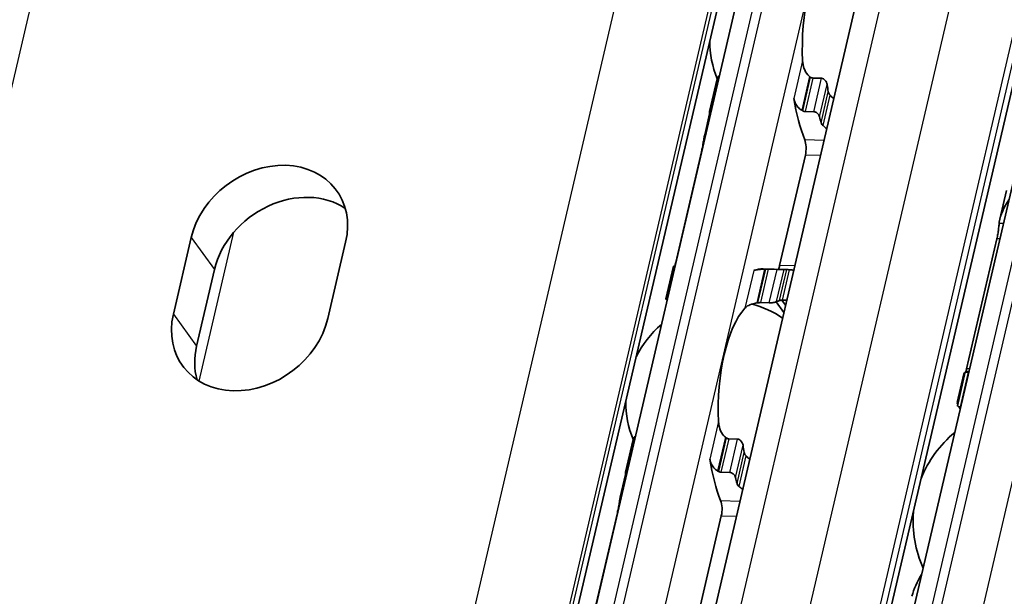
# Model space of a CAD drawing. Units: millimetres. Extents: x 0 to 2378, y 0 to 1682.
# Drawn here: x 2150 to 2176, y 877 to 892 of the extents above; entities that cross this region are included whole.
import ezdxf

# ---------------------------------------------------------------- set-up
doc = ezdxf.new("R2010")
doc.units = ezdxf.units.MM
doc.header["$LTSCALE"] = 2
doc.layers.add('Visible', color=7, linetype='Continuous', lineweight=35)
doc.layers.add('Visible narrow', color=7, linetype='Continuous', lineweight=25)

msp = doc.modelspace()

# ---------------------------------------------------------------- linework, layer by layer
at = {"layer": 'Visible'}
for p, q in [((2095.2842, 563.3395), (2296.8042, 1427.9184)), ((2099.6816, 562.4654), (2301.2015, 1427.0442)), ((2090.6446, 558.8715), (2289.8742, 1413.624)), ((2173.2159, 875.3817), (2185.5876, 928.4596)), ((2161.285, 859.9308), (2172.282, 907.1111)), ((2170.8714, 890.5247), (2171.1011, 890.5178)), ((2168.1708, 889.6505), (2168.3704, 890.5069)), ((2168.1727, 889.5908), (2168.0346, 888.9982)), ((2170.6675, 889.6496), (2170.8972, 889.6427)), ((2167.9588, 888.5915), (2167.2855, 885.7027)), ((2170.0035, 885.6218), (2170.6769, 888.5106)), ((2175.9406, 887.5834), (2175.7668, 886.8375)), ((2154.1417, 884.3508), (2154.6091, 886.3559)), ((2158.6497, 886.2357), (2158.1823, 884.2305)), ((2175.6876, 886.3203), (2174.8955, 882.9219)), ((2155.2174, 885.5181), (2154.75, 883.5129)), ((2167.0277, 884.7464), (2167.2274, 885.6028)), ((2169.5699, 885.5363), (2170.1515, 885.519)), ((2169.7059, 885.5243), (2169.9356, 885.5174)), ((2169.502, 884.6492), (2169.7316, 884.6423)), ((2170.1168, 884.3929), (2169.9141, 884.6721)), ((2170.1605, 884.5802), (2170.0646, 884.7123)), ((2174.6555, 881.9543), (2174.8617, 882.8389)), ((2174.9365, 882.8277), (2174.9514, 882.8272)), ((2174.8227, 882.7873), (2174.6489, 882.0414)), ((2174.7258, 881.9237), (2174.7407, 881.9233)), ((2165.9714, 880.2144), (2166.1711, 881.0709)), ((2168.672, 881.0886), (2168.9017, 881.0818)), ((2165.9733, 880.1547), (2165.8352, 879.5621)), ((2168.6978, 880.2067), (2168.4681, 880.2135)), ((2165.7594, 879.1554), (2165.0861, 876.2667)), ((2168.4775, 879.0745), (2167.8041, 876.1858))]:
    msp.add_line(p, q, dxfattribs=at)
for centre, radius, start, end in [((2170.8081, 891.4994), 2.6333, 180.02474, 202.19586), ((2168.6087, 882.0634), 2.6333, 55.96754, 75.36928), ((2168.6087, 882.0634), 2.6333, 130.07423, 153.73426), ((2168.6087, 882.0634), 2.6333, 180.02474, 202.19586), ((2176.4923, 878.9371), 3, 129.49708, 158.31828), ((2176.4923, 878.9371), 3, 175.44072, 204.26192)]:
    msp.add_arc(centre, radius, start, end, dxfattribs=at)
for centre, major_axis, ratio, start_param, end_param in [((2171.6652, 891.4739), (-0.0803, -2.6988), 0.3949216, 3.5699274, 4.9095903), ((2170.6688, 889.913), (1.1596, -1.0839), 0.360437, 1.7845757, 1.7995883), ((2172.2468, 891.4566), (-0.0803, -2.6988), 0.3949216, 5.1452695, 5.2218542), ((2171.6652, 891.4739), (0.1041, 3.4985), 0.3949216, 2.0195192, 2.4050397), ((2169.3694, 891.5422), (-0.1041, -3.4985), 0.3949216, 5.3142378, 5.3343221), ((2170.3395, 888.6775), (-1.5187, 1.1706), 0.5042967, 4.9229443, 4.9347225), ((2172.2468, 891.4566), (-0.1041, -3.4985), 0.3949216, 5.3142378, 5.3678784), ((2170.5642, 888.6657), (0.0099, 0.3332), 0.3949216, 4.2397589, 5.5466324), ((2156.6294, 886.2958), (1.7803, 1.2924), 0.8179999, 5.5264391, 8.6680317), ((2157.2377, 885.4579), (1.7803, 1.2924), 0.8179999, 0.2917964, 2.3848464), ((2167.17, 882.1062), (0.1041, 3.4985), 0.3949216, 0.003603, 0.0236873), ((2169.4658, 882.0378), (0.1041, 3.4985), 0.3949216, 0, 0.1768132), ((2169.5508, 885.2936), (1.8428, 0.0373), 0.1246332, 1.5237064, 1.5355052), ((2169.8909, 885.777), (0.0099, 0.3332), 0.3949216, 3.8636536, 4.2397589), ((2170.0474, 882.0205), (0.1041, 3.4985), 0.3949216, 6.253232, 6.3068726), ((2169.4114, 884.5396), (1.3305, 0.1973), 0.0754002, 1.547339, 1.5641882), ((2170.0474, 882.0205), (0.0803, 2.6988), 0.3949216, 0.1160709, 0.1926556), ((2156.162, 884.2906), (-1.7803, -1.2924), 0.8179999, 5.5264391, 8.6680317), ((2169.4658, 882.0378), (-0.0803, -2.6988), 0.3949216, 3.5699274, 4.9095903), ((2156.7703, 883.4528), (-1.7803, -1.2924), 0.8179999, 5.5264391, 5.9913889), ((2174.87, 878.9854), (0.1151, 3.865), 0.3949216, 0.0184964, 0.0709944), ((2179.444, 878.8493), (4.7167, -3.1606), 0.1121323, 3.2614398, 3.3027595), ((2168.4694, 880.4769), (1.1596, -1.0839), 0.3604383, 1.7845768, 1.7995894), ((2170.0474, 882.0205), (-0.0803, -2.6988), 0.3949216, 5.1452695, 5.2218542), ((2169.4658, 882.0378), (-0.1041, -3.4985), 0.3949216, 5.1611119, 5.5466324), ((2168.141, 879.2449), (-1.5165, 1.1677), 0.5034977, 4.9223193, 4.9341182), ((2167.17, 882.1062), (0.1041, 3.4985), 0.3949216, 2.1726452, 2.1927294), ((2170.0474, 882.0205), (0.1041, 3.4985), 0.3949216, 2.1726452, 2.2262858), ((2168.3648, 879.2297), (0.0099, 0.3332), 0.3949216, 4.2397589, 5.5466324)]:
    msp.add_ellipse(centre, major_axis=major_axis, ratio=ratio, start_param=start_param, end_param=end_param, dxfattribs=at)
for points, knots in [([(2170.7863, 890.5659), (2170.7687, 890.5798), (2170.7524, 890.5953), (2170.6956, 890.6588), (2170.6626, 890.7183), (2170.6184, 890.8457), (2170.6074, 890.9136), (2170.6043, 890.9762)], [0.026899302, 0.026899302, 0.026899302, 0.026899302, 0.036581304, 0.036581304, 0.065255937, 0.065255937, 0.09393057, 0.09393057, 0.09393057, 0.09393057]), ([(2168.4309, 890.5887), (2168.4288, 890.5878), (2168.4267, 890.5868), (2168.4115, 890.5784), (2168.4003, 890.5676), (2168.3821, 890.5421), (2168.3747, 890.5252), (2168.3705, 890.5069)], [-0.131199043, -0.131199043, -0.131199043, -0.131199043, -0.130067008, -0.130067008, -0.122570212, -0.122570212, -0.113597417, -0.113597417, -0.113597417, -0.113597417]), ([(2170.8714, 890.5247), (2170.8603, 890.525), (2170.8489, 890.5274), (2170.8376, 890.5319), (2170.8263, 890.5364), (2170.8151, 890.5429), (2170.8045, 890.5514)], [0, 0, 0, 0, 0.5, 0.5, 0.5, 1, 1, 1, 1]), ([(2171.2456, 890.3533), (2171.2425, 890.3734), (2171.2361, 890.3953), (2171.2166, 890.4369), (2171.2035, 890.4566), (2171.1771, 890.4849), (2171.1631, 890.4965), (2171.1328, 890.5127), (2171.1164, 890.5174), (2171.1011, 890.5178)], [-0.034827254, -0.034827254, -0.034827254, -0.034827254, -0.024910422, -0.024910422, -0.014993591, -0.014993591, -0.007496795, -0.007496795, 0, 0, 0, 0]), ([(2171.3259, 890.0762), (2171.3144, 890.0878), (2171.3042, 890.1014), (2171.2867, 890.1329), (2171.2803, 890.1511), (2171.2771, 890.168)], [0.083547531, 0.083547531, 0.083547531, 0.083547531, 0.090855538, 0.090855538, 0.099522753, 0.099522753, 0.099522753, 0.099522753]), ([(2170.3752, 889.9933), (2170.3785, 889.9723), (2170.3833, 889.9517), (2170.3895, 889.9316), (2170.3956, 889.9114), (2170.4031, 889.8917), (2170.412, 889.8726), (2170.4209, 889.8535), (2170.4311, 889.835), (2170.4426, 889.8172), (2170.4542, 889.7994), (2170.4671, 889.7823), (2170.4812, 889.7661), (2170.4954, 889.7499), (2170.5108, 889.7347), (2170.5274, 889.7207), (2170.544, 889.7067), (2170.5617, 889.6939), (2170.5804, 889.6826)], [0, 0, 0, 0, 0.1666667, 0.1666667, 0.1666667, 0.3333333, 0.3333333, 0.3333333, 0.5, 0.5, 0.5, 0.6666667, 0.6666667, 0.6666667, 0.8333333, 0.8333333, 0.8333333, 1, 1, 1, 1]), ([(2168.1716, 889.5954), (2168.1678, 889.6115), (2168.1668, 889.6288), (2168.1725, 889.6609), (2168.1791, 889.6758), (2168.1964, 889.6977), (2168.2075, 889.7068), (2168.2229, 889.7137), (2168.2251, 889.7146), (2168.2273, 889.7154)], [0.096564606, 0.096564606, 0.096564606, 0.096564606, 0.105277665, 0.105277665, 0.113990724, 0.113990724, 0.121491498, 0.121491498, 0.122710157, 0.122710157, 0.122710157, 0.122710157]), ([(2170.5994, 889.6711), (2170.6062, 889.6669), (2170.6133, 889.6632), (2170.6207, 889.6601), (2170.6281, 889.657), (2170.6357, 889.6545), (2170.6435, 889.6527), (2170.6513, 889.6509), (2170.6594, 889.6498), (2170.6675, 889.6496)], [0, 0, 0, 0, 0.3333333, 0.3333333, 0.3333333, 0.6666667, 0.6666667, 0.6666667, 1, 1, 1, 1]), ([(2170.8972, 889.6427), (2170.9125, 889.6423), (2170.9293, 889.6385), (2170.9613, 889.6248), (2170.9766, 889.6149), (2171.0039, 889.5917), (2171.0173, 889.5762), (2171.0379, 889.5433), (2171.0451, 889.5259), (2171.049, 889.5098)], [0, 0, 0, 0, 0.007500774, 0.007500774, 0.015001548, 0.015001548, 0.023714607, 0.023714607, 0.032427666, 0.032427666, 0.032427666, 0.032427666]), ([(2171.088, 889.3567), (2171.092, 889.3423), (2171.0991, 889.3267), (2171.1179, 889.3002), (2171.1285, 889.2888), (2171.1401, 889.2791)], [-0.095167241, -0.095167241, -0.095167241, -0.095167241, -0.08703454, -0.08703454, -0.080205074, -0.080205074, -0.080205074, -0.080205074]), ([(2167.9588, 888.5915), (2167.9676, 888.629), (2167.9765, 888.6728), (2167.9927, 888.7611), (2168, 888.8057), (2168.0132, 888.8859), (2168.0199, 888.9262), (2168.0284, 888.9697), (2168.0304, 888.9793), (2168.0323, 888.9881)], [-0.323199577, -0.323199577, -0.323199577, -0.323199577, -0.304105519, -0.304105519, -0.28501146, -0.28501146, -0.264641075, -0.264641075, -0.258463883, -0.258463883, -0.258463883, -0.258463883]), ([(2175.7468, 886.7226), (2175.7481, 886.7339), (2175.7495, 886.7452), (2175.7802, 886.9494), (2175.8723, 887.1535), (2176.002, 887.3348)], [0.7247661, 0.7247661, 0.7247661, 0.7247661, 0.73267347, 0.73267347, 0.86694501, 0.86694501, 0.86694501, 0.86694501]), ([(2175.6876, 886.3203), (2175.6962, 886.3571), (2175.7046, 886.4001), (2175.7189, 886.4872), (2175.7249, 886.5313), (2175.7347, 886.6116), (2175.7391, 886.6526), (2175.7442, 886.6997), (2175.7455, 886.7116), (2175.7468, 886.7226)], [-0.316082848, -0.316082848, -0.316082848, -0.316082848, -0.297351776, -0.297351776, -0.278620705, -0.278620705, -0.258431166, -0.258431166, -0.250815363, -0.250815363, -0.250815363, -0.250815363]), ([(2167.2675, 885.5974), (2167.2654, 885.5975), (2167.2635, 885.5976), (2167.2499, 885.5986), (2167.2412, 885.5996), (2167.2294, 885.6014), (2167.2265, 885.6024), (2167.2287, 885.6039), (2167.2338, 885.6044), (2167.2414, 885.6046)], [0.006282114, 0.006282114, 0.006282114, 0.006282114, 0.007500774, 0.007500774, 0.015001548, 0.015001548, 0.023714607, 0.023714607, 0.032427666, 0.032427666, 0.032427666, 0.032427666]), ([(2169.6112, 885.5245), (2169.5864, 885.5241), (2169.5623, 885.5234), (2169.4934, 885.5203), (2169.4488, 885.5165), (2169.3749, 885.5051), (2169.3456, 885.4974), (2169.3253, 885.489)], [-0.315987176, -0.315987176, -0.315987176, -0.315987176, -0.305116687, -0.305116687, -0.28193061, -0.28193061, -0.258744533, -0.258744533, -0.258744533, -0.258744533]), ([(2169.7059, 885.5243), (2169.6978, 885.5245), (2169.6896, 885.5247), (2169.6813, 885.5248), (2169.6731, 885.5249), (2169.6649, 885.525), (2169.6568, 885.525), (2169.6487, 885.525), (2169.6407, 885.5249), (2169.6329, 885.5248)], [0, 0, 0, 0, 0.3333333, 0.3333333, 0.3333333, 0.6666667, 0.6666667, 0.6666667, 1, 1, 1, 1]), ([(2170.1188, 885.519), (2170.1111, 885.5187), (2170.0997, 885.5184), (2170.0713, 885.5177), (2170.0542, 885.5173), (2170.0214, 885.5168), (2170.0038, 885.5166), (2169.9686, 885.5167), (2169.9509, 885.517), (2169.9356, 885.5174)], [0.096562303, 0.096562303, 0.096562303, 0.096562303, 0.105275362, 0.105275362, 0.113988421, 0.113988421, 0.121489195, 0.121489195, 0.128989969, 0.128989969, 0.128989969, 0.128989969]), ([(2170.2616, 885.5099), (2170.2464, 885.5111), (2170.2326, 885.5123), (2170.2209, 885.5134), (2170.2093, 885.5145), (2170.1998, 885.5154), (2170.1929, 885.5162)], [0, 0, 0, 0, 0.5, 0.5, 0.5, 1, 1, 1, 1]), ([(2167.0278, 884.7464), (2167.0268, 884.742), (2167.0292, 884.7377), (2167.0398, 884.7307), (2167.0477, 884.7275), (2167.0604, 884.7247), (2167.0621, 884.7244), (2167.0639, 884.7241)], [-0.023966386, -0.023966386, -0.023966386, -0.023966386, -0.014993591, -0.014993591, -0.007496795, -0.007496795, -0.00636476, -0.00636476, -0.00636476, -0.00636476]), ([(2169.0962, 884.506), (2169.1198, 884.5318), (2169.1527, 884.5574), (2169.2366, 884.6003), (2169.2875, 884.6178), (2169.363, 884.6342), (2169.3838, 884.638), (2169.4053, 884.6412)], [0.317363471, 0.317363471, 0.317363471, 0.317363471, 0.346038104, 0.346038104, 0.374712737, 0.374712737, 0.384394739, 0.384394739, 0.384394739, 0.384394739]), ([(2169.4278, 884.6445), (2169.4407, 884.6464), (2169.4536, 884.6478), (2169.4661, 884.6485), (2169.4786, 884.6493), (2169.4907, 884.6495), (2169.502, 884.6492)], [0, 0, 0, 0, 0.5, 0.5, 0.5, 1, 1, 1, 1]), ([(2169.7316, 884.6423), (2169.7469, 884.6419), (2169.7645, 884.6425), (2169.7994, 884.6456), (2169.8166, 884.648), (2169.851, 884.654), (2169.8697, 884.6583), (2169.9009, 884.667), (2169.9135, 884.6715), (2169.9222, 884.6755)], [-0.137543423, -0.137543423, -0.137543423, -0.137543423, -0.130046628, -0.130046628, -0.122549832, -0.122549832, -0.112633001, -0.112633001, -0.10271617, -0.10271617, -0.10271617, -0.10271617]), ([(2170.0038, 884.7048), (2170.0114, 884.7068), (2170.0224, 884.7087), (2170.0478, 884.7113), (2170.0615, 884.7122), (2170.0758, 884.7128)], [0.033613479, 0.033613479, 0.033613479, 0.033613479, 0.042280694, 0.042280694, 0.049588701, 0.049588701, 0.049588701, 0.049588701]), ([(2174.9365, 882.8277), (2174.9212, 882.8281), (2174.9067, 882.829), (2174.8837, 882.8314), (2174.8751, 882.8328), (2174.8635, 882.8359), (2174.8607, 882.8378), (2174.8633, 882.8412), (2174.8686, 882.8427), (2174.8765, 882.8439)], [0, 0, 0, 0, 0.00749407, 0.00749407, 0.014988141, 0.014988141, 0.023958693, 0.023958693, 0.032929246, 0.032929246, 0.032929246, 0.032929246]), ([(2174.6623, 881.9815), (2174.6542, 882.0002), (2174.6495, 882.0154), (2174.646, 882.0501), (2174.6574, 882.0596), (2174.6804, 882.0586)], [-1.71253596, -1.71253596, -1.71253596, -1.71253596, -1.67588111, -1.67588111, -1.60311034, -1.60311034, -1.60311034, -1.60311034]), ([(2174.6555, 881.9543), (2174.6543, 881.9489), (2174.6565, 881.9435), (2174.6672, 881.9351), (2174.6749, 881.9314), (2174.6965, 881.9259), (2174.7105, 881.9241), (2174.7258, 881.9237)], [-0.024373198, -0.024373198, -0.024373198, -0.024373198, -0.014985733, -0.014985733, -0.007492866, -0.007492866, 0, 0, 0, 0]), ([(2168.5869, 881.1298), (2168.5693, 881.1438), (2168.553, 881.1592), (2168.4962, 881.2227), (2168.4632, 881.2823), (2168.419, 881.4097), (2168.408, 881.4776), (2168.4049, 881.5402)], [0.026899302, 0.026899302, 0.026899302, 0.026899302, 0.036581304, 0.036581304, 0.065255937, 0.065255937, 0.09393057, 0.09393057, 0.09393057, 0.09393057]), ([(2166.2315, 881.1526), (2166.2294, 881.1517), (2166.2273, 881.1507), (2166.2121, 881.1423), (2166.2009, 881.1315), (2166.1827, 881.1061), (2166.1753, 881.0891), (2166.1711, 881.0709)], [-0.131199043, -0.131199043, -0.131199043, -0.131199043, -0.130067008, -0.130067008, -0.122570212, -0.122570212, -0.113597417, -0.113597417, -0.113597417, -0.113597417]), ([(2168.672, 881.0886), (2168.6609, 881.0889), (2168.6495, 881.0914), (2168.6382, 881.0958), (2168.6269, 881.1003), (2168.6157, 881.1068), (2168.6051, 881.1153)], [0, 0, 0, 0, 0.5, 0.5, 0.5, 1, 1, 1, 1]), ([(2169.0462, 880.9172), (2169.0431, 880.9373), (2169.0367, 880.9592), (2169.0172, 881.0009), (2169.0041, 881.0206), (2168.9777, 881.0489), (2168.9637, 881.0604), (2168.9334, 881.0767), (2168.917, 881.0813), (2168.9017, 881.0818)], [-0.034827254, -0.034827254, -0.034827254, -0.034827254, -0.024910422, -0.024910422, -0.014993591, -0.014993591, -0.007496795, -0.007496795, 0, 0, 0, 0]), ([(2168.1758, 880.5572), (2168.1792, 880.536), (2168.184, 880.5152), (2168.1902, 880.495), (2168.1964, 880.4748), (2168.204, 880.4551), (2168.2128, 880.4361), (2168.2217, 880.417), (2168.2319, 880.3985), (2168.2435, 880.3808), (2168.255, 880.363), (2168.2678, 880.346), (2168.282, 880.3299), (2168.2961, 880.3138), (2168.3115, 880.2986), (2168.3281, 880.2846), (2168.3447, 880.2706), (2168.3624, 880.2578), (2168.381, 880.2466)], [0, 0, 0, 0, 0.1666667, 0.1666667, 0.1666667, 0.3333333, 0.3333333, 0.3333333, 0.5, 0.5, 0.5, 0.6666667, 0.6666667, 0.6666667, 0.8333333, 0.8333333, 0.8333333, 1, 1, 1, 1]), ([(2169.1265, 880.6401), (2169.115, 880.6517), (2169.1048, 880.6653), (2169.0873, 880.6968), (2169.0809, 880.7151), (2169.0777, 880.732)], [0.083547531, 0.083547531, 0.083547531, 0.083547531, 0.090855538, 0.090855538, 0.099522753, 0.099522753, 0.099522753, 0.099522753]), ([(2165.9722, 880.1594), (2165.9684, 880.1755), (2165.9674, 880.1927), (2165.9731, 880.2249), (2165.9797, 880.2397), (2165.997, 880.2616), (2166.0081, 880.2707), (2166.0235, 880.2777), (2166.0257, 880.2785), (2166.0279, 880.2794)], [0.032066352, 0.032066352, 0.032066352, 0.032066352, 0.040779411, 0.040779411, 0.04949247, 0.04949247, 0.056993244, 0.056993244, 0.058211903, 0.058211903, 0.058211903, 0.058211903]), ([(2168.4, 880.235), (2168.4068, 880.2309), (2168.4139, 880.2272), (2168.4213, 880.2241), (2168.4287, 880.221), (2168.4363, 880.2185), (2168.4441, 880.2167), (2168.4519, 880.2149), (2168.46, 880.2138), (2168.4681, 880.2135)], [0, 0, 0, 0, 0.3333333, 0.3333333, 0.3333333, 0.6666667, 0.6666667, 0.6666667, 1, 1, 1, 1]), ([(2168.6978, 880.2067), (2168.7131, 880.2062), (2168.7299, 880.2024), (2168.7619, 880.1887), (2168.7772, 880.1788), (2168.8045, 880.1556), (2168.8179, 880.1402), (2168.8385, 880.1073), (2168.8457, 880.0898), (2168.8496, 880.0737)], [0.064495951, 0.064495951, 0.064495951, 0.064495951, 0.071996725, 0.071996725, 0.079497499, 0.079497499, 0.088210558, 0.088210558, 0.096923617, 0.096923617, 0.096923617, 0.096923617]), ([(2168.8886, 879.9207), (2168.8925, 879.9066), (2168.8989, 879.8926), (2168.9077, 879.8794), (2168.9166, 879.8662), (2168.9277, 879.8538), (2168.9407, 879.843)], [0, 0, 0, 0, 0.5, 0.5, 0.5, 1, 1, 1, 1]), ([(2165.7594, 879.1554), (2165.768, 879.1921), (2165.7768, 879.235), (2165.7927, 879.3215), (2165.7999, 879.3653), (2165.8132, 879.4459), (2165.82, 879.4874), (2165.8287, 879.5325), (2165.8308, 879.5426), (2165.8329, 879.5521)], [-0.161585946, -0.161585946, -0.161585946, -0.161585946, -0.142899137, -0.142899137, -0.124212329, -0.124212329, -0.10343489, -0.10343489, -0.096865339, -0.096865339, -0.096865339, -0.096865339])]:
    msp.add_open_spline(points, degree=3, knots=knots, dxfattribs=at)
for points in [[(2171.4191, 889.9805), (2171.3882, 890.0127), (2171.3571, 890.0446), (2171.3259, 890.0762)], [(2171.1401, 889.2791), (2171.1725, 889.2521), (2171.2046, 889.2248), (2171.2365, 889.1971)], [(2168.0323, 888.9881), (2168.0484, 889.0602), (2168.0745, 889.1332), (2168.1088, 889.2048)], [(2167.2595, 885.6049), (2167.268, 885.6327), (2167.2772, 885.667), (2167.2855, 885.7027)], [(2170.3745, 885.4989), (2170.3372, 885.5031), (2170.2995, 885.5068), (2170.2616, 885.5099)], [(2170.0758, 884.7128), (2170.1147, 884.7143), (2170.1535, 884.7152), (2170.1919, 884.7154)], [(2174.8611, 882.8336), (2174.841, 882.8234), (2174.8279, 882.8083), (2174.8228, 882.7872)], [(2174.8746, 882.8436), (2174.8819, 882.8673), (2174.8891, 882.8942), (2174.8955, 882.9219)], [(2174.9569, 882.8509), (2174.9397, 882.8507), (2174.924, 882.8497), (2174.9098, 882.8477)], [(2174.7277, 881.8651), (2174.7133, 881.8876), (2174.7007, 881.9083), (2174.6901, 881.927)], [(2169.2197, 880.5445), (2169.1888, 880.5766), (2169.1577, 880.6086), (2169.1265, 880.6401)], [(2165.8329, 879.5521), (2165.849, 879.6241), (2165.8751, 879.6972), (2165.9094, 879.7688)], [(2168.9407, 879.843), (2168.9731, 879.8161), (2169.0052, 879.7887), (2169.0371, 879.761)], [(2173.7181, 877.536), (2173.6011, 877.3537), (2173.5106, 877.156), (2173.4664, 876.9679)]]:
    msp.add_open_spline(points, degree=3, dxfattribs=at)
at = {"layer": 'Visible narrow'}
for p, q in [((2096.005, 563.6098), (2297.5249, 1428.1886)), ((2097.811, 563.5561), (2299.3309, 1428.1349)), ((2099.486, 562.899), (2301.0059, 1427.4778)), ((2099.6075, 562.7316), (2301.1274, 1427.3104)), ((2073.0626, 560.565), (2274.8574, 1426.3233)), ((2088.2452, 560.113), (2290.0401, 1425.8713)), ((2090.5065, 559.2259), (2291.2016, 1420.2662)), ((2090.5705, 559.1377), (2291.2657, 1420.178)), ((2173.7247, 875.5725), (2186.0963, 928.6504)), ((2173.9696, 875.5652), (2186.3412, 928.6431)), ((2174.9746, 875.171), (2187.3462, 928.2488)), ((2161.7938, 860.1216), (2172.7908, 907.3019)), ((2162.0386, 860.1143), (2173.0356, 907.2946)), ((2163.0436, 859.72), (2174.0406, 906.9003)), ((2170.6043, 890.9762), (2170.3752, 889.9933)), ((2170.7863, 890.5659), (2170.5804, 889.6826)), ((2170.8045, 890.5514), (2170.5994, 889.6711)), ((2170.8714, 890.5247), (2170.6675, 889.6496)), ((2170.8972, 889.6427), (2171.1011, 890.5178)), ((2171.049, 889.5098), (2171.2456, 890.3533)), ((2171.088, 889.3567), (2171.2771, 890.168)), ((2171.1401, 889.2791), (2171.3259, 890.0762)), ((2168.0576, 888.9874), (2168.0323, 888.9881)), ((2171.1661, 888.8948), (2170.66, 888.9099)), ((2167.9653, 888.5913), (2167.9588, 888.5915)), ((2171.0738, 888.4987), (2170.6769, 888.5106)), ((2175.8585, 886.7193), (2175.7468, 886.7226)), ((2154.8153, 882.5991), (2155.7228, 886.4924)), ((2154.6091, 886.3559), (2155.2174, 885.5181)), ((2175.765, 886.318), (2175.6876, 886.3203)), ((2167.292, 885.7025), (2167.2855, 885.7027)), ((2169.3253, 885.489), (2169.0962, 884.506)), ((2169.6112, 885.5245), (2169.4053, 884.6412)), ((2169.6329, 885.5248), (2169.4278, 884.6445)), ((2169.7059, 885.5243), (2169.502, 884.6492)), ((2169.7316, 884.6423), (2169.9356, 885.5174)), ((2169.9222, 884.6755), (2170.1188, 885.519)), ((2170.4005, 885.61), (2170.0035, 885.6218)), ((2170.0038, 884.7048), (2170.1929, 885.5162)), ((2170.0758, 884.7128), (2170.2616, 885.5099)), ((2154.1417, 884.3508), (2154.75, 883.5129)), ((2174.9365, 882.8277), (2174.7258, 881.9237)), ((2174.9729, 882.9196), (2174.8955, 882.9219)), ((2168.4049, 881.5402), (2168.1758, 880.5572)), ((2168.5869, 881.1298), (2168.381, 880.2466)), ((2168.6051, 881.1153), (2168.4, 880.235)), ((2168.672, 881.0886), (2168.4681, 880.2135)), ((2168.6978, 880.2067), (2168.9017, 881.0818)), ((2168.8496, 880.0737), (2169.0462, 880.9172)), ((2168.8886, 879.9207), (2169.0777, 880.732)), ((2168.9407, 879.843), (2169.1265, 880.6401)), ((2165.8329, 879.5521), (2165.8582, 879.5513)), ((2168.4606, 879.4739), (2168.9667, 879.4588)), ((2165.7594, 879.1554), (2165.7659, 879.1552)), ((2168.4775, 879.0745), (2168.8744, 879.0627))]:
    msp.add_line(p, q, dxfattribs=at)

doc.saveas('drawing.dxf')
